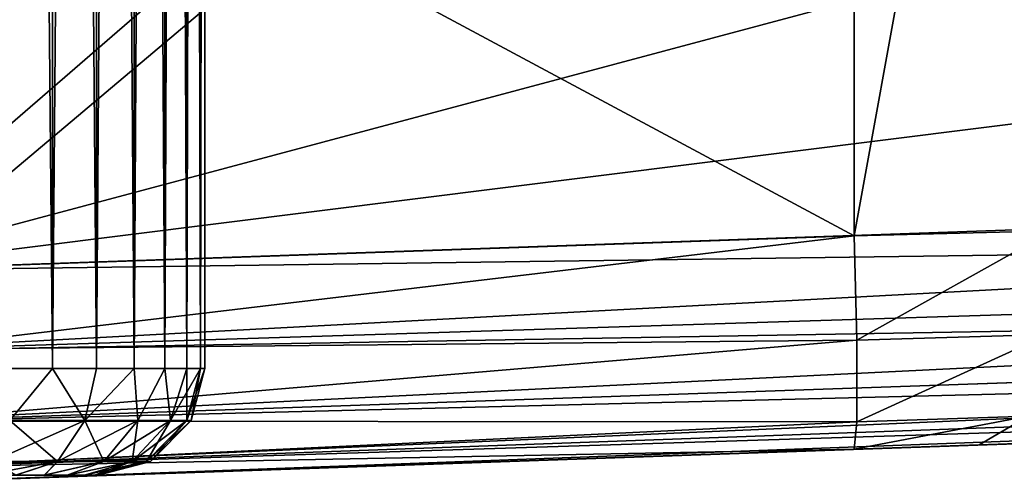
# Model space of a CAD drawing. Units: feet. Extents: x -1.5 to 12.9, y -5.3 to 2.4.
# Drawn here: x 11 to 11.3, y -1 to -0.8 of the extents above; entities that cross this region are included whole.
import ezdxf

# ---------------------------------------------------------------- set-up
doc = ezdxf.new("R2010")
doc.units = ezdxf.units.FT
doc.header["$MEASUREMENT"] = 0
doc.layers.get('0').update_dxf_attribs({"color": 255})
for name, color, linetype in [('AFUWA-3-ARPM', 4, 'Continuous'), ('AFUWA-3-HWSS', 4, 'Continuous'), ('AFUWA-P', 2, 'Continuous')]:
    doc.layers.add(name, color=color, linetype=linetype)

# ---------------------------------------------------------------- blocks, each defined once
blk = doc.blocks.new('A$C41B42793')
at = {"linetype": 'Continuous', "lineweight": 0}
for p, q in [((0.39941, 1.70938), (1.10259, 1.73394)), ((0.39941, 1.70938), (1.10259, 1.73394)), ((0.40064, 1.67972), (1.14274, 1.71939)), ((0.40064, 1.67972), (1.19069, 1.70451)), ((0.40221, 1.65327), (1.28044, 1.68365)), ((0.40367, 1.63632), (1.37091, 1.67134)), ((0.40367, 1.63632), (1.41609, 1.66837)), ((0.40491, 1.63069), (1.45815, 1.66747)), ((1.45815, 1.66747), (0.40491, 1.63069))]:
    blk.add_line(p, q, dxfattribs=at)

msp = doc.modelspace()

# ---------------------------------------------------------------- linework, layer by layer
at = {"layer": 'AFUWA-3-ARPM'}
for points in [[(11.26226, -0.57356, 20.90338), (11.26226, -0.92932, 20.90338), (11.05544, -0.81826, 20.89616)], [(11.3217, -0.60257, 20.91156), (11.26226, -0.92932, 20.90338), (11.26226, -0.57356, 20.90338)], [(11.3217, -0.60257, 20.91156), (11.33544, -0.92744, 20.91536), (11.26226, -0.92932, 20.90338)], [(11.03098, -0.81912, 23.60436), (10.88894, -0.94216, 23.5994), (11.38744, -0.80887, 23.61682)], [(11.48337, -0.86757, 23.62017), (11.38744, -0.80887, 23.61682), (10.88894, -0.94216, 23.5994)], [(11.03098, -0.81912, 23.60436), (10.88894, -0.82408, 23.5994), (10.88894, -0.94216, 23.5994)], [(10.90917, -0.82337, 20.89105), (11.05544, -0.81826, 20.89616), (10.90917, -0.94165, 20.89105)], [(10.90917, -0.94165, 20.89105), (11.05544, -0.81826, 20.89616), (11.26226, -0.92932, 20.90338)], [(11.59211, -0.91761, 23.62396), (11.48337, -0.86757, 23.62017), (10.88894, -0.94216, 23.5994)], [(11.59211, -0.91761, 23.62396), (10.88894, -0.94216, 23.5994), (11.63226, -0.93215, 23.62373)], [(11.26325, -0.96778, 20.91347), (11.26226, -0.92932, 20.90338), (11.33544, -0.92744, 20.91536)], [(11.26325, -0.96778, 20.91347), (11.33544, -0.92744, 20.91536), (11.33386, -0.96572, 20.92525)], [(11.63226, -0.93215, 23.62373), (10.88894, -0.94216, 23.5994), (10.89017, -0.97183, 23.59377)], [(10.89017, -0.97183, 23.59377), (11.68022, -0.94704, 23.62002), (11.63226, -0.93215, 23.62373)], [(10.90917, -0.94165, 20.89105), (11.26226, -0.92932, 20.90338), (10.91001, -0.97127, 20.89673)], [(10.91001, -0.97127, 20.89673), (11.26226, -0.92932, 20.90338), (11.26325, -0.96778, 20.91347)], [(11.72079, -0.95755, 23.61473), (11.68022, -0.94704, 23.62002), (10.89017, -0.97183, 23.59377)], [(10.89174, -0.99827, 23.57534), (11.72079, -0.95755, 23.61473), (10.89017, -0.97183, 23.59377)], [(11.72079, -0.95755, 23.61473), (10.89174, -0.99827, 23.57534), (11.76996, -0.9679, 23.60632)], [(10.89174, -0.99827, 23.57534), (11.81517, -0.97512, 23.59711), (11.76996, -0.9679, 23.60632)], [(11.26325, -0.96778, 20.91347), (10.91029, -0.99769, 20.91517), (10.91001, -0.97127, 20.89673)], [(11.26325, -0.96778, 20.91347), (11.26325, -0.99793, 20.94362), (10.91029, -0.99769, 20.91517)], [(11.33386, -0.96572, 20.92525), (11.3264, -0.99582, 20.95413), (11.26325, -0.99793, 20.94362)], [(11.26325, -0.96778, 20.91347), (11.33386, -0.96572, 20.92525), (11.26325, -0.99793, 20.94362)], [(11.81517, -0.97512, 23.59711), (10.89174, -0.99827, 23.57534), (10.8932, -1.01523, 23.55037)], [(10.8932, -1.01523, 23.55037), (11.86044, -0.9802, 23.58674), (11.81517, -0.97512, 23.59711)], [(10.8932, -1.01523, 23.55037), (11.90561, -0.98318, 23.57519), (11.86044, -0.9802, 23.58674)], [(11.90561, -0.98318, 23.57519), (10.8932, -1.01523, 23.55037), (10.89443, -1.02086, 23.52071)], [(11.90561, -0.98318, 23.57519), (10.89443, -1.02086, 23.52071), (11.94768, -0.98408, 23.55749)], [(11.94768, -0.98408, 23.55749), (10.89443, -1.02086, 23.52071), (10.98205, -1.0178, 23.39971)], [(11.01236, -1.01674, 23.35796), (11.94768, -0.98408, 23.55749), (10.98205, -1.0178, 23.39971)], [(11.01236, -1.01674, 23.35796), (11.47527, -1.00057, 22.77771), (11.94768, -0.98408, 23.55749)], [(11.26325, -0.99793, 20.94362), (10.91001, -1.01466, 20.94012), (10.91029, -0.99769, 20.91517)], [(10.98205, -1.0178, 21.27299), (11.57884, -0.99696, 22.07609), (11.56239, -0.99753, 22.3124)], [(10.98205, -1.0178, 21.27299), (11.57706, -0.99702, 21.83922), (11.57884, -0.99696, 22.07609)], [(10.98205, -1.0178, 21.27299), (11.01236, -1.01674, 21.23125), (11.57706, -0.99702, 21.83922)], [(10.98205, -1.0178, 21.27299), (11.56239, -0.99753, 22.3124), (11.52779, -0.99874, 22.54673)], [(11.01236, -1.01674, 21.23125), (11.55707, -0.99772, 21.6032), (11.57706, -0.99702, 21.83922)], [(11.01236, -1.01674, 21.23125), (11.51896, -0.99905, 21.3694), (11.55707, -0.99772, 21.6032)], [(11.26325, -0.99793, 20.94362), (11.3264, -0.99582, 20.95413), (11.26226, -1.00801, 20.98207)], [(11.3264, -0.99582, 20.95413), (11.3084, -1.0064, 20.98883), (11.26226, -1.00801, 20.98207)], [(11.3468, -1.00506, 21.00214), (11.3084, -1.0064, 20.98883), (11.3264, -0.99582, 20.95413)], [(11.26325, -0.99793, 20.94362), (11.26226, -1.00801, 20.98207), (10.91001, -1.01466, 20.94012)], [(11.52779, -0.99874, 22.54673), (11.47527, -1.00057, 22.77771), (10.93736, -1.01936, 23.1896)], [(10.93736, -1.01936, 21.29879), (11.52779, -0.99874, 22.54673), (10.93736, -1.01936, 23.1896)], [(10.98205, -1.0178, 21.27299), (11.52779, -0.99874, 22.54673), (10.93736, -1.01936, 21.29879)], [(10.93736, -1.01936, 23.1896), (11.47527, -1.00057, 22.77771), (10.98205, -1.0178, 23.2154)], [(10.98205, -1.0178, 23.2154), (11.47527, -1.00057, 22.77771), (11.01236, -1.01674, 23.25714)], [(11.01236, -1.01674, 21.23125), (11.26226, -1.00801, 20.98207), (11.51896, -0.99905, 21.3694)], [(11.47527, -1.00057, 22.77771), (11.02307, -1.01636, 23.30755), (11.01236, -1.01674, 23.25714)], [(11.47527, -1.00057, 22.77771), (11.01236, -1.01674, 23.35796), (11.02307, -1.01636, 23.30755)], [(11.26226, -1.00801, 20.98207), (11.3084, -1.0064, 20.98883), (11.51896, -0.99905, 21.3694)], [(11.51896, -0.99905, 21.3694), (11.3084, -1.0064, 20.98883), (11.3468, -1.00506, 21.00214)], [(10.90917, -1.02034, 20.96974), (11.26226, -1.00801, 20.98207), (10.98205, -1.0178, 21.08869)], [(10.91001, -1.01466, 20.94012), (11.26226, -1.00801, 20.98207), (10.90917, -1.02034, 20.96974)], [(11.26226, -1.00801, 20.98207), (11.01236, -1.01674, 21.13043), (10.98205, -1.0178, 21.08869)], [(11.02307, -1.01636, 21.18084), (11.01236, -1.01674, 21.13043), (11.26226, -1.00801, 20.98207)], [(11.26226, -1.00801, 20.98207), (11.01236, -1.01674, 21.23125), (11.02307, -1.01636, 21.18084)], [(10.89443, -1.02086, 23.52071), (10.93736, -1.01936, 23.4255), (10.98205, -1.0178, 23.39971)], [(10.90917, -1.02034, 20.96974), (10.98205, -1.0178, 21.08869), (10.93736, -1.01936, 21.06289)]]:
    msp.add_3dface(points, dxfattribs=at)
at = {"layer": 'AFUWA-3-HWSS'}
for points in [[(10.9669, -0.97817, 21.28475), (10.9669, 0.97852, 21.28444), (10.94883, -0.97817, 21.29445)], [(10.94898, 0.97852, 21.2942), (10.94883, -0.97817, 21.29445), (10.9669, 0.97852, 21.28444)], [(10.9669, -0.97817, 21.07692), (10.94883, -0.97817, 21.06722), (10.94898, 0.97852, 21.06747)], [(10.9669, -0.97817, 23.41147), (10.9669, 0.97852, 23.41116), (10.94883, -0.97817, 23.42117)], [(10.94898, 0.97852, 23.42093), (10.94883, -0.97817, 23.42117), (10.9669, 0.97852, 23.41116)], [(10.9669, -0.97817, 23.20364), (10.94883, -0.97817, 23.19394), (10.94898, 0.97852, 23.19418)], [(10.9669, 0.97852, 21.07724), (10.9669, -0.97817, 21.07692), (10.94898, 0.97852, 21.06747)], [(10.9669, 0.97852, 23.20395), (10.9669, -0.97817, 23.20364), (10.94898, 0.97852, 23.19418)], [(10.9669, -0.97817, 21.28475), (10.98307, -0.97817, 21.27222), (10.98306, 0.97852, 21.2718)], [(10.98306, 0.97852, 21.2718), (10.9669, 0.97852, 21.28444), (10.9669, -0.97817, 21.28475)], [(10.9669, -0.97817, 21.07692), (10.9669, 0.97852, 21.07724), (10.98307, -0.97817, 21.08945)], [(10.98307, -0.97817, 21.08945), (10.9669, 0.97852, 21.07724), (10.98306, 0.97852, 21.08987)], [(10.9669, -0.97817, 23.41147), (10.98307, -0.97817, 23.39894), (10.98306, 0.97852, 23.39852)], [(10.98306, 0.97852, 23.39852), (10.9669, 0.97852, 23.41116), (10.9669, -0.97817, 23.41147)], [(10.9669, -0.97817, 23.20364), (10.9669, 0.97852, 23.20395), (10.98307, -0.97817, 23.21617)], [(10.98307, -0.97817, 23.21617), (10.9669, 0.97852, 23.20395), (10.98306, 0.97852, 23.21659)], [(10.98307, -0.97817, 21.27222), (10.99688, 0.97852, 21.25674), (10.98306, 0.97852, 21.2718)], [(10.99688, 0.97852, 21.10493), (10.99702, -0.97817, 21.10455), (10.98306, 0.97852, 21.08987)], [(10.98307, -0.97817, 21.08945), (10.98306, 0.97852, 21.08987), (10.99702, -0.97817, 21.10455)], [(10.98307, -0.97817, 23.39894), (10.99688, 0.97852, 23.38346), (10.98306, 0.97852, 23.39852)], [(10.99688, 0.97852, 23.23165), (10.99702, -0.97817, 23.23127), (10.98306, 0.97852, 23.21659)], [(10.98307, -0.97817, 23.21617), (10.98306, 0.97852, 23.21659), (10.99702, -0.97817, 23.23127)], [(10.99688, 0.97852, 21.25674), (10.98307, -0.97817, 21.27222), (10.99702, -0.97817, 21.25712)], [(10.99688, 0.97852, 23.38346), (10.98307, -0.97817, 23.39894), (10.99702, -0.97817, 23.38384)], [(10.99688, 0.97852, 21.25674), (10.99702, -0.97817, 21.25712), (11.00803, 0.97852, 21.2397)], [(11.00825, -0.97817, 21.12175), (10.99702, -0.97817, 21.10455), (10.99688, 0.97852, 21.10493)], [(10.99688, 0.97852, 21.10493), (11.00803, 0.97852, 21.12197), (11.00825, -0.97817, 21.12175)], [(10.99688, 0.97852, 23.38346), (10.99702, -0.97817, 23.38384), (11.00803, 0.97852, 23.36642)], [(11.00825, -0.97817, 23.24847), (10.99702, -0.97817, 23.23127), (10.99688, 0.97852, 23.23165)], [(10.99688, 0.97852, 23.23165), (11.00803, 0.97852, 23.24869), (11.00825, -0.97817, 23.24847)], [(11.00825, -0.97817, 21.23992), (11.00803, 0.97852, 21.2397), (10.99702, -0.97817, 21.25712)], [(11.00825, -0.97817, 23.36664), (11.00803, 0.97852, 23.36642), (10.99702, -0.97817, 23.38384)], [(11.01627, 0.97852, 21.22091), (11.00803, 0.97852, 21.2397), (11.00825, -0.97817, 21.23992)], [(11.00803, 0.97852, 21.12197), (11.01645, -0.97817, 21.14045), (11.00825, -0.97817, 21.12175)], [(11.01627, 0.97852, 21.14077), (11.01645, -0.97817, 21.14045), (11.00803, 0.97852, 21.12197)], [(11.01627, 0.97852, 23.34763), (11.00803, 0.97852, 23.36642), (11.00825, -0.97817, 23.36664)], [(11.00803, 0.97852, 23.24869), (11.01645, -0.97817, 23.26717), (11.00825, -0.97817, 23.24847)], [(11.01627, 0.97852, 23.26748), (11.01645, -0.97817, 23.26717), (11.00803, 0.97852, 23.24869)], [(11.00825, -0.97817, 21.23992), (11.01645, -0.97817, 21.22122), (11.01627, 0.97852, 21.22091)], [(11.00825, -0.97817, 23.36664), (11.01645, -0.97817, 23.34794), (11.01627, 0.97852, 23.34763)], [(11.01645, -0.97817, 21.22122), (11.02129, 0.97852, 21.20127), (11.01627, 0.97852, 21.22091)], [(11.01645, -0.97817, 21.14045), (11.01627, 0.97852, 21.14077), (11.02147, -0.97817, 21.16034)], [(11.01627, 0.97852, 21.14077), (11.02129, 0.97852, 21.1604), (11.02147, -0.97817, 21.16034)], [(11.01645, -0.97817, 23.34794), (11.02129, 0.97852, 23.32799), (11.01627, 0.97852, 23.34763)], [(11.01645, -0.97817, 23.26717), (11.01627, 0.97852, 23.26748), (11.02147, -0.97817, 23.28706)], [(11.01627, 0.97852, 23.26748), (11.02129, 0.97852, 23.28712), (11.02147, -0.97817, 23.28706)], [(11.02129, 0.97852, 21.20127), (11.01645, -0.97817, 21.22122), (11.02147, -0.97817, 21.20133)], [(11.02129, 0.97852, 23.32799), (11.01645, -0.97817, 23.34794), (11.02147, -0.97817, 23.32805)], [(11.02147, -0.97817, 21.20133), (11.02307, -0.00166, 21.18084), (11.02129, 0.97852, 21.20127)], [(11.02147, -0.97817, 21.16034), (11.02129, 0.97852, 21.1604), (11.02307, -0.00166, 21.18084)], [(11.02147, -0.97817, 23.32805), (11.02307, -0.00166, 23.30755), (11.02129, 0.97852, 23.32799)], [(11.02147, -0.97817, 23.28706), (11.02129, 0.97852, 23.28712), (11.02307, -0.00166, 23.30755)], [(11.02307, -0.97817, 21.18084), (11.02307, -0.00166, 21.18084), (11.02147, -0.97817, 21.20133)], [(11.02307, -0.97817, 21.18084), (11.02147, -0.97817, 21.16034), (11.02307, -0.00166, 21.18084)], [(11.02307, -0.97817, 23.30755), (11.02307, -0.00166, 23.30755), (11.02147, -0.97817, 23.32805)], [(11.02307, -0.97817, 23.30755), (11.02147, -0.97817, 23.28706), (11.02307, -0.00166, 23.30755)], [(10.94883, -0.97817, 21.29445), (10.95119, -0.99742, 21.28779), (10.9669, -0.97817, 21.28475)], [(10.9669, -0.97817, 21.07692), (10.95119, -0.99742, 21.07388), (10.94883, -0.97817, 21.06722)], [(10.94883, -0.97817, 23.42117), (10.95119, -0.99742, 23.41451), (10.9669, -0.97817, 23.41147)], [(10.9669, -0.97817, 23.20364), (10.95119, -0.99742, 23.2006), (10.94883, -0.97817, 23.19394)], [(10.95119, -0.99742, 21.28779), (10.97879, -0.99742, 21.26916), (10.9669, -0.97817, 21.28475)], [(10.9669, -0.97817, 21.07692), (10.97879, -0.99742, 21.09252), (10.95119, -0.99742, 21.07388)], [(10.95119, -0.99742, 23.41451), (10.97879, -0.99742, 23.39587), (10.9669, -0.97817, 23.41147)], [(10.9669, -0.97817, 23.20364), (10.97879, -0.99742, 23.21923), (10.95119, -0.99742, 23.2006)], [(10.97879, -0.99742, 21.26916), (10.98307, -0.97817, 21.27222), (10.9669, -0.97817, 21.28475)], [(10.9669, -0.97817, 21.07692), (10.98307, -0.97817, 21.08945), (10.97879, -0.99742, 21.09252)], [(10.97879, -0.99742, 23.39587), (10.98307, -0.97817, 23.39894), (10.9669, -0.97817, 23.41147)], [(10.9669, -0.97817, 23.20364), (10.98307, -0.97817, 23.21617), (10.97879, -0.99742, 23.21923)], [(10.98307, -0.97817, 21.27222), (10.97879, -0.99742, 21.26916), (10.99702, -0.97817, 21.25712)], [(10.99839, -0.99742, 21.24633), (10.99702, -0.97817, 21.25712), (10.97879, -0.99742, 21.26916)], [(10.97879, -0.99742, 21.09252), (10.99702, -0.97817, 21.10455), (10.99839, -0.99742, 21.11534)], [(10.98307, -0.97817, 21.08945), (10.99702, -0.97817, 21.10455), (10.97879, -0.99742, 21.09252)], [(10.98307, -0.97817, 23.39894), (10.97879, -0.99742, 23.39587), (10.99702, -0.97817, 23.38384)], [(10.99839, -0.99742, 23.37305), (10.99702, -0.97817, 23.38384), (10.97879, -0.99742, 23.39587)], [(10.97879, -0.99742, 23.21923), (10.99702, -0.97817, 23.23127), (10.99839, -0.99742, 23.24206)], [(10.98307, -0.97817, 23.21617), (10.99702, -0.97817, 23.23127), (10.97879, -0.99742, 23.21923)], [(10.99702, -0.97817, 21.25712), (10.99839, -0.99742, 21.24633), (11.00825, -0.97817, 21.23992)], [(10.99839, -0.99742, 21.11534), (10.99702, -0.97817, 21.10455), (11.00825, -0.97817, 21.12175)], [(10.99702, -0.97817, 23.38384), (10.99839, -0.99742, 23.37305), (11.00825, -0.97817, 23.36664)], [(10.99839, -0.99742, 23.24206), (10.99702, -0.97817, 23.23127), (11.00825, -0.97817, 23.24847)], [(10.99839, -0.99742, 21.24633), (11.01043, -0.99742, 21.22272), (11.00825, -0.97817, 21.23992)], [(10.99839, -0.99742, 21.11534), (11.00825, -0.97817, 21.12175), (11.01043, -0.99742, 21.13895)], [(10.99839, -0.99742, 23.37305), (11.01043, -0.99742, 23.34944), (11.00825, -0.97817, 23.36664)], [(10.99839, -0.99742, 23.24206), (11.00825, -0.97817, 23.24847), (11.01043, -0.99742, 23.26567)], [(11.01043, -0.99742, 21.22272), (11.01645, -0.97817, 21.22122), (11.00825, -0.97817, 21.23992)], [(11.01043, -0.99742, 21.13895), (11.00825, -0.97817, 21.12175), (11.01645, -0.97817, 21.14045)], [(11.01043, -0.99742, 23.34944), (11.01645, -0.97817, 23.34794), (11.00825, -0.97817, 23.36664)], [(11.01043, -0.99742, 23.26567), (11.00825, -0.97817, 23.24847), (11.01645, -0.97817, 23.26717)], [(11.0164, -0.99742, 21.20053), (11.02147, -0.97817, 21.20133), (11.01043, -0.99742, 21.22272)], [(11.01043, -0.99742, 21.22272), (11.02147, -0.97817, 21.20133), (11.01645, -0.97817, 21.22122)], [(11.01043, -0.99742, 21.13895), (11.01645, -0.97817, 21.14045), (11.0164, -0.99742, 21.16114)], [(11.0164, -0.99742, 23.32725), (11.02147, -0.97817, 23.32805), (11.01043, -0.99742, 23.34944)], [(11.01043, -0.99742, 23.34944), (11.02147, -0.97817, 23.32805), (11.01645, -0.97817, 23.34794)], [(11.01043, -0.99742, 23.26567), (11.01645, -0.97817, 23.26717), (11.0164, -0.99742, 23.28786)], [(11.02307, -0.97817, 21.18084), (11.02147, -0.97817, 21.20133), (11.0164, -0.99742, 21.20053)], [(11.02307, -0.97817, 21.18084), (11.0164, -0.99742, 21.20053), (11.01804, -0.99742, 21.18084)], [(11.02147, -0.97817, 21.16034), (11.0164, -0.99742, 21.16114), (11.01645, -0.97817, 21.14045)], [(11.0164, -0.99742, 21.16114), (11.02147, -0.97817, 21.16034), (11.01804, -0.99742, 21.18084)], [(11.02307, -0.97817, 23.30755), (11.02147, -0.97817, 23.32805), (11.0164, -0.99742, 23.32725)], [(11.02307, -0.97817, 23.30755), (11.0164, -0.99742, 23.32725), (11.01804, -0.99742, 23.30755)], [(11.02147, -0.97817, 23.28706), (11.0164, -0.99742, 23.28786), (11.01645, -0.97817, 23.26717)], [(11.0164, -0.99742, 23.28786), (11.02147, -0.97817, 23.28706), (11.01804, -0.99742, 23.30755)], [(11.02147, -0.97817, 21.16034), (11.02307, -0.97817, 21.18084), (11.01804, -0.99742, 21.18084)], [(11.02147, -0.97817, 23.28706), (11.02307, -0.97817, 23.30755), (11.01804, -0.99742, 23.30755)], [(10.96868, -1.01251, 21.25796), (10.97879, -0.99742, 21.26916), (10.94458, -1.01251, 21.27423)], [(10.95119, -0.99742, 21.28779), (10.94458, -1.01251, 21.27423), (10.97879, -0.99742, 21.26916)], [(10.94458, -1.01251, 21.08744), (10.95119, -0.99742, 21.07388), (10.96868, -1.01251, 21.10371)], [(10.96868, -1.01251, 23.38467), (10.97879, -0.99742, 23.39587), (10.94458, -1.01251, 23.40095)], [(10.95119, -0.99742, 23.41451), (10.94458, -1.01251, 23.40095), (10.97879, -0.99742, 23.39587)], [(10.94458, -1.01251, 23.21416), (10.95119, -0.99742, 23.2006), (10.96868, -1.01251, 23.23043)], [(10.97879, -0.99742, 21.09252), (10.96868, -1.01251, 21.10371), (10.95119, -0.99742, 21.07388)], [(10.97879, -0.99742, 23.21923), (10.96868, -1.01251, 23.23043), (10.95119, -0.99742, 23.2006)], [(10.9858, -1.01251, 21.23803), (10.99839, -0.99742, 21.24633), (10.96868, -1.01251, 21.25796)], [(10.99839, -0.99742, 21.24633), (10.97879, -0.99742, 21.26916), (10.96868, -1.01251, 21.25796)], [(10.96868, -1.01251, 21.10371), (10.97879, -0.99742, 21.09252), (10.9858, -1.01251, 21.12364)], [(10.9858, -1.01251, 23.36475), (10.99839, -0.99742, 23.37305), (10.96868, -1.01251, 23.38467)], [(10.99839, -0.99742, 23.37305), (10.97879, -0.99742, 23.39587), (10.96868, -1.01251, 23.38467)], [(10.96868, -1.01251, 23.23043), (10.97879, -0.99742, 23.21923), (10.9858, -1.01251, 23.25036)], [(10.97879, -0.99742, 21.09252), (10.99839, -0.99742, 21.11534), (10.9858, -1.01251, 21.12364)], [(10.97879, -0.99742, 23.21923), (10.99839, -0.99742, 23.24206), (10.9858, -1.01251, 23.25036)], [(10.9963, -1.01251, 21.21741), (11.01043, -0.99742, 21.22272), (10.9858, -1.01251, 21.23803)], [(11.01043, -0.99742, 21.22272), (10.99839, -0.99742, 21.24633), (10.9858, -1.01251, 21.23803)], [(10.9858, -1.01251, 21.12364), (10.99839, -0.99742, 21.11534), (10.9963, -1.01251, 21.14426)], [(10.9963, -1.01251, 23.34413), (11.01043, -0.99742, 23.34944), (10.9858, -1.01251, 23.36475)], [(11.01043, -0.99742, 23.34944), (10.99839, -0.99742, 23.37305), (10.9858, -1.01251, 23.36475)], [(10.9858, -1.01251, 23.25036), (10.99839, -0.99742, 23.24206), (10.9963, -1.01251, 23.27098)], [(10.9963, -1.01251, 21.21741), (11.00152, -1.01251, 21.19803), (11.0164, -0.99742, 21.20053)], [(11.01043, -0.99742, 21.22272), (10.9963, -1.01251, 21.21741), (11.0164, -0.99742, 21.20053)], [(11.01043, -0.99742, 21.13895), (11.00152, -1.01251, 21.16364), (10.9963, -1.01251, 21.14426)], [(10.99839, -0.99742, 21.11534), (11.01043, -0.99742, 21.13895), (10.9963, -1.01251, 21.14426)], [(10.9963, -1.01251, 23.34413), (11.00152, -1.01251, 23.32475), (11.0164, -0.99742, 23.32725)], [(11.01043, -0.99742, 23.34944), (10.9963, -1.01251, 23.34413), (11.0164, -0.99742, 23.32725)], [(11.01043, -0.99742, 23.26567), (11.00152, -1.01251, 23.29036), (10.9963, -1.01251, 23.27098)], [(10.99839, -0.99742, 23.24206), (11.01043, -0.99742, 23.26567), (10.9963, -1.01251, 23.27098)], [(11.01804, -0.99742, 21.18084), (11.0164, -0.99742, 21.20053), (11.00152, -1.01251, 21.19803)], [(11.01804, -0.99742, 21.18084), (11.00152, -1.01251, 21.19803), (11.00295, -1.01251, 21.18084)], [(11.01043, -0.99742, 21.13895), (11.0164, -0.99742, 21.16114), (11.00152, -1.01251, 21.16364)], [(11.0164, -0.99742, 21.16114), (11.00295, -1.01251, 21.18084), (11.00152, -1.01251, 21.16364)], [(11.01804, -0.99742, 23.30755), (11.0164, -0.99742, 23.32725), (11.00152, -1.01251, 23.32475)], [(11.01804, -0.99742, 23.30755), (11.00152, -1.01251, 23.32475), (11.00295, -1.01251, 23.30755)], [(11.01043, -0.99742, 23.26567), (11.0164, -0.99742, 23.28786), (11.00152, -1.01251, 23.29036)], [(11.0164, -0.99742, 23.28786), (11.00295, -1.01251, 23.30755), (11.00152, -1.01251, 23.29036)], [(11.00295, -1.01251, 21.18084), (11.0164, -0.99742, 21.16114), (11.01804, -0.99742, 21.18084)], [(11.00295, -1.01251, 23.30755), (11.0164, -0.99742, 23.28786), (11.01804, -0.99742, 23.30755)], [(10.94458, -1.01251, 21.27423), (10.94132, -1.01754, 21.25417), (10.96868, -1.01251, 21.25796)], [(10.94132, -1.01754, 21.25417), (10.95324, -1.01754, 21.2458), (10.96868, -1.01251, 21.25796)], [(10.94458, -1.01251, 23.40095), (10.94132, -1.01754, 23.38089), (10.96868, -1.01251, 23.38467)], [(10.94132, -1.01754, 23.38089), (10.95324, -1.01754, 23.37252), (10.96868, -1.01251, 23.38467)], [(10.94458, -1.01251, 21.08744), (10.96868, -1.01251, 21.10371), (10.95343, -1.01754, 21.11623)], [(10.94458, -1.01251, 23.21416), (10.96868, -1.01251, 23.23043), (10.95343, -1.01754, 23.24294)], [(10.95324, -1.01754, 21.2458), (10.96394, -1.01754, 21.2352), (10.96868, -1.01251, 21.25796)], [(10.95324, -1.01754, 23.37252), (10.96394, -1.01754, 23.36191), (10.96868, -1.01251, 23.38467)], [(10.96387, -1.01754, 21.12672), (10.95343, -1.01754, 21.11623), (10.96868, -1.01251, 21.10371)], [(10.96387, -1.01754, 23.25344), (10.95343, -1.01754, 23.24294), (10.96868, -1.01251, 23.23043)], [(10.97228, -1.01754, 21.13876), (10.96387, -1.01754, 21.12672), (10.9858, -1.01251, 21.12364)], [(10.96387, -1.01754, 21.12672), (10.96868, -1.01251, 21.10371), (10.9858, -1.01251, 21.12364)], [(10.97228, -1.01754, 23.26547), (10.96387, -1.01754, 23.25344), (10.9858, -1.01251, 23.25036)], [(10.96387, -1.01754, 23.25344), (10.96868, -1.01251, 23.23043), (10.9858, -1.01251, 23.25036)], [(10.96394, -1.01754, 21.2352), (10.97226, -1.01754, 21.2233), (10.9858, -1.01251, 21.23803)], [(10.96394, -1.01754, 21.2352), (10.9858, -1.01251, 21.23803), (10.96868, -1.01251, 21.25796)], [(10.96394, -1.01754, 23.36191), (10.97226, -1.01754, 23.35002), (10.9858, -1.01251, 23.36475)], [(10.96394, -1.01754, 23.36191), (10.9858, -1.01251, 23.36475), (10.96868, -1.01251, 23.38467)], [(10.97226, -1.01754, 21.2233), (10.97859, -1.01754, 21.20981), (10.9963, -1.01251, 21.21741)], [(10.97226, -1.01754, 21.2233), (10.9963, -1.01251, 21.21741), (10.9858, -1.01251, 21.23803)], [(10.97226, -1.01754, 23.35002), (10.97859, -1.01754, 23.33652), (10.9963, -1.01251, 23.34413)], [(10.97226, -1.01754, 23.35002), (10.9963, -1.01251, 23.34413), (10.9858, -1.01251, 23.36475)], [(10.97228, -1.01754, 21.13876), (10.9858, -1.01251, 21.12364), (10.9963, -1.01251, 21.14426)], [(10.97228, -1.01754, 21.13876), (10.9963, -1.01251, 21.14426), (10.97851, -1.01754, 21.15207)], [(10.97228, -1.01754, 23.26547), (10.9858, -1.01251, 23.25036), (10.9963, -1.01251, 23.27098)], [(10.97228, -1.01754, 23.26547), (10.9963, -1.01251, 23.27098), (10.97851, -1.01754, 23.27879)], [(10.9963, -1.01251, 21.14426), (10.98232, -1.01754, 21.1661), (10.97851, -1.01754, 21.15207)], [(10.9963, -1.01251, 23.27098), (10.98232, -1.01754, 23.29281), (10.97851, -1.01754, 23.27879)], [(11.00152, -1.01251, 21.19803), (10.9963, -1.01251, 21.21741), (10.97859, -1.01754, 21.20981)], [(10.97859, -1.01754, 21.20981), (10.98234, -1.01754, 21.19577), (11.00152, -1.01251, 21.19803)], [(11.00152, -1.01251, 23.32475), (10.9963, -1.01251, 23.34413), (10.97859, -1.01754, 23.33652)], [(10.97859, -1.01754, 23.33652), (10.98234, -1.01754, 23.32249), (11.00152, -1.01251, 23.32475)], [(10.9837, -1.01754, 21.18084), (10.98232, -1.01754, 21.1661), (11.00152, -1.01251, 21.16364)], [(10.9963, -1.01251, 21.14426), (11.00152, -1.01251, 21.16364), (10.98232, -1.01754, 21.1661)], [(10.9837, -1.01754, 23.30755), (10.98232, -1.01754, 23.29281), (11.00152, -1.01251, 23.29036)], [(10.9963, -1.01251, 23.27098), (11.00152, -1.01251, 23.29036), (10.98232, -1.01754, 23.29281)], [(10.9837, -1.01754, 21.18084), (11.00295, -1.01251, 21.18084), (10.98234, -1.01754, 21.19577)], [(10.98234, -1.01754, 21.19577), (11.00295, -1.01251, 21.18084), (11.00152, -1.01251, 21.19803)], [(10.9837, -1.01754, 23.30755), (11.00295, -1.01251, 23.30755), (10.98234, -1.01754, 23.32249)], [(10.98234, -1.01754, 23.32249), (11.00295, -1.01251, 23.30755), (11.00152, -1.01251, 23.32475)], [(10.9837, -1.01754, 21.18084), (11.00152, -1.01251, 21.16364), (11.00295, -1.01251, 21.18084)], [(10.9837, -1.01754, 23.30755), (11.00152, -1.01251, 23.29036), (11.00295, -1.01251, 23.30755)], [(10.97226, -1.01754, 21.2233), (10.82561, -1.01754, 21.13841), (10.84458, -1.01754, 21.11589)], [(10.95324, -1.01754, 21.2458), (10.82561, -1.01754, 21.13841), (10.97226, -1.01754, 21.2233)], [(10.97226, -1.01754, 23.35002), (10.82561, -1.01754, 23.26513), (10.84458, -1.01754, 23.24261)], [(10.95324, -1.01754, 23.37252), (10.82561, -1.01754, 23.26513), (10.97226, -1.01754, 23.35002)], [(10.98232, -1.01754, 21.1661), (10.98234, -1.01754, 21.19577), (10.84458, -1.01754, 21.11589)], [(10.98232, -1.01754, 21.1661), (10.84458, -1.01754, 21.11589), (10.87021, -1.01754, 21.10129)], [(10.97859, -1.01754, 21.20981), (10.84458, -1.01754, 21.11589), (10.98234, -1.01754, 21.19577)], [(10.84458, -1.01754, 21.11589), (10.97859, -1.01754, 21.20981), (10.97226, -1.01754, 21.2233)], [(10.98232, -1.01754, 23.29281), (10.98234, -1.01754, 23.32249), (10.84458, -1.01754, 23.24261)], [(10.98232, -1.01754, 23.29281), (10.84458, -1.01754, 23.24261), (10.87021, -1.01754, 23.228)], [(10.97859, -1.01754, 23.33652), (10.84458, -1.01754, 23.24261), (10.98234, -1.01754, 23.32249)], [(10.84458, -1.01754, 23.24261), (10.97859, -1.01754, 23.33652), (10.97226, -1.01754, 23.35002)], [(10.87021, -1.01754, 21.10129), (10.8992, -1.01754, 21.09622), (10.98232, -1.01754, 21.1661)], [(10.87021, -1.01754, 23.228), (10.8992, -1.01754, 23.22294), (10.98232, -1.01754, 23.29281)], [(10.8992, -1.01754, 21.09622), (10.95343, -1.01754, 21.11623), (10.97228, -1.01754, 21.13876)], [(10.98232, -1.01754, 21.1661), (10.8992, -1.01754, 21.09622), (10.97228, -1.01754, 21.13876)], [(10.8992, -1.01754, 23.22294), (10.95343, -1.01754, 23.24294), (10.97228, -1.01754, 23.26547)], [(10.98232, -1.01754, 23.29281), (10.8992, -1.01754, 23.22294), (10.97228, -1.01754, 23.26547)], [(10.96394, -1.01754, 21.2352), (10.95324, -1.01754, 21.2458), (10.97226, -1.01754, 21.2233)], [(10.96394, -1.01754, 23.36191), (10.95324, -1.01754, 23.37252), (10.97226, -1.01754, 23.35002)], [(10.95343, -1.01754, 21.11623), (10.96387, -1.01754, 21.12672), (10.97228, -1.01754, 21.13876)], [(10.95343, -1.01754, 23.24294), (10.96387, -1.01754, 23.25344), (10.97228, -1.01754, 23.26547)], [(10.98232, -1.01754, 21.1661), (10.97228, -1.01754, 21.13876), (10.97851, -1.01754, 21.15207)], [(10.98232, -1.01754, 23.29281), (10.97228, -1.01754, 23.26547), (10.97851, -1.01754, 23.27879)], [(10.9837, -1.01754, 21.18084), (10.98234, -1.01754, 21.19577), (10.98232, -1.01754, 21.1661)], [(10.9837, -1.01754, 23.30755), (10.98234, -1.01754, 23.32249), (10.98232, -1.01754, 23.29281)]]:
    msp.add_3dface(points, dxfattribs=at)

# ---------------------------------------------------------------- block references
at = {"layer": 'AFUWA-P'}
msp.add_blockref('A$C41B42793', (10.48941, -2.6516), dxfattribs=at)

doc.saveas('drawing.dxf')
